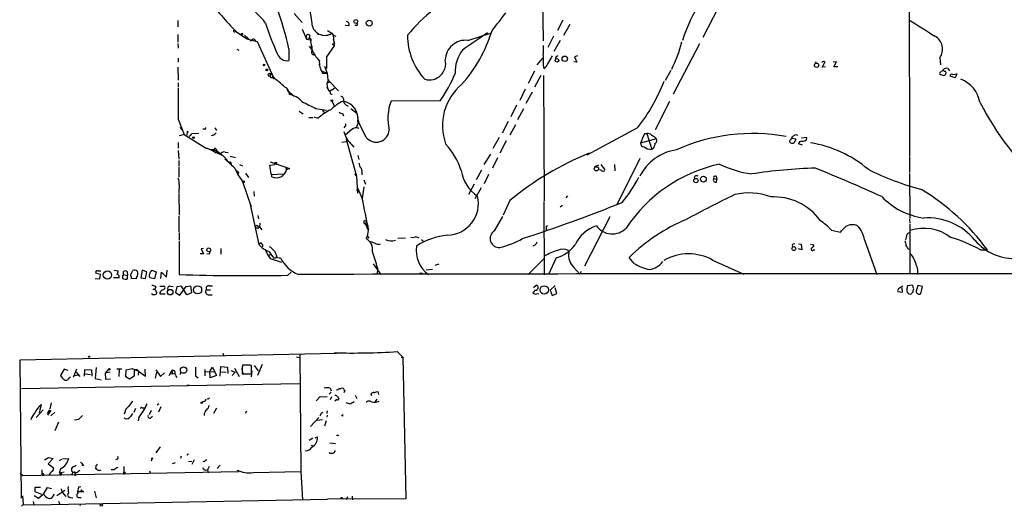
# Model space of a CAD drawing. Extents: x 15 to 1035, y 6 to 910.
# Drawn here: x 15 to 229, y 6 to 112 of the extents above; entities that cross this region are included whole.
import ezdxf

# ---------------------------------------------------------------- set-up
doc = ezdxf.new("R2010")
doc.units = 0
doc.header["$MEASUREMENT"] = 0
doc.layers.add('MAIN', color=5, linetype='CONTINUOUS')

msp = doc.modelspace()

# ---------------------------------------------------------------- linework, layer by layer
at = {"layer": 'MAIN'}
for p, q in [((207.9413, 181.2713), (208.1953, 81.9573)), ((128.4393, 122.936), (128.6087, 107.0187)), ((168.9947, 118.7873), (163.322, 107.696)), ((49.276, 111.4213), (49.276, 110.0667)), ((74.5067, 112.9453), (76.2847, 110.998)), ((132.9267, 111.506), (131.7413, 109.22)), ((76.2847, 109.5587), (77.216, 107.3573)), ((81.788, 109.22), (82.7193, 108.6273)), ((86.36, 110.236), (85.598, 110.3207)), ((88.0533, 110.3207), (87.7147, 110.3207)), ((134.4507, 110.5747), (133.0113, 108.1193)), ((49.276, 108.3733), (49.276, 106.68)), ((61.976, 108.966), (64.262, 107.442)), ((63.754, 108.204), (64.008, 107.95)), ((63.754, 108.204), (65.1933, 106.934)), ((64.008, 107.95), (64.262, 107.442)), ((64.262, 107.442), (66.4633, 106.8493)), ((77.1313, 108.0347), (77.216, 107.3573)), ((77.216, 107.3573), (77.978, 107.188)), ((79.8407, 108.5427), (79.502, 108.3733)), ((82.7193, 108.6273), (82.9733, 108.204)), ((82.9733, 108.204), (83.566, 108.0347)), ((82.9733, 108.204), (83.2273, 105.918)), ((82.9733, 107.442), (83.312, 106.426)), ((112.268, 107.1033), (117.1787, 108.6273)), ((130.8947, 108.0347), (129.6247, 105.5793)), ((132.334, 107.1033), (130.9793, 104.648)), ((49.276, 106.426), (49.3607, 105.41)), ((62.0607, 105.156), (62.484, 104.9867)), ((66.4633, 106.8493), (70.0193, 99.06)), ((73.406, 105.2407), (73.406, 102.7007)), ((78.232, 105.5793), (78.4013, 105.156)), ((78.4013, 105.918), (78.4013, 105.156)), ((83.2273, 105.918), (81.534, 103.5473)), ((82.804, 106.3413), (83.2273, 105.918)), ((162.56, 106.3413), (156.8873, 95.4193)), ((49.3607, 103.2087), (49.3607, 102.362)), ((78.74, 103.9707), (78.994, 104.14)), ((81.534, 103.5473), (81.534, 101.0073)), ((127.3387, 101.7693), (128.524, 103.2087)), ((129.6247, 102.0233), (130.6407, 103.7167)), ((136.0593, 103.7167), (135.4667, 103.5473)), ((135.4667, 103.5473), (135.9747, 102.362)), ((214.7993, 103.2933), (214.9687, 101.7693)), ((49.276, 101.2613), (49.3607, 98.4673)), ((79.9253, 102.0233), (80.01, 101.6847)), ((81.1107, 101.5153), (81.7033, 99.9913)), ((128.6087, 101.6847), (128.778, 101.0073)), ((135.9747, 102.362), (135.2973, 102.4467)), ((156.3793, 100.584), (155.1093, 98.3827)), ((187.6213, 101.9387), (187.96, 102.5313)), ((189.23, 101.2613), (189.9073, 102.4467)), ((189.992, 101.346), (189.23, 101.2613)), ((192.3627, 102.4467), (191.6007, 102.362)), ((191.77, 101.346), (192.3627, 102.4467)), ((192.6167, 101.346), (191.77, 101.346)), ((215.5613, 100.6687), (214.7993, 100.076)), ((216.5773, 101.0073), (216.916, 100.4993)), ((69.088, 99.9067), (69.596, 99.9067)), ((69.596, 99.9067), (69.2573, 99.3987)), ((69.6807, 99.06), (70.0193, 99.06)), ((70.1887, 98.806), (70.0193, 99.06)), ((80.6027, 100.4147), (81.7033, 99.9913)), ((80.6873, 99.9913), (81.7033, 99.9913)), ((81.9573, 98.552), (81.6187, 97.79)), ((81.7033, 99.9913), (81.8727, 98.552)), ((81.8727, 98.552), (84.1587, 96.0967)), ((126.746, 100.4147), (125.3913, 97.7053)), ((128.1007, 99.4833), (126.746, 96.9433)), ((128.6933, 99.4833), (128.8627, 72.2207)), ((215.0533, 99.6527), (215.646, 99.4833)), ((218.1013, 98.9753), (217.0853, 99.314)), ((217.5933, 99.6527), (218.5247, 99.822)), ((218.5247, 99.822), (218.1013, 98.9753)), ((49.3607, 97.8747), (49.3607, 96.9433)), ((72.9827, 96.266), (74.5067, 94.996)), ((82.296, 98.044), (81.6187, 97.79)), ((81.6187, 97.79), (81.788, 96.6047)), ((81.6187, 97.028), (81.788, 96.6047)), ((81.788, 96.6047), (82.2113, 96.012)), ((83.312, 96.6047), (82.2113, 96.012)), ((124.714, 96.52), (123.5287, 94.0647)), ((82.4653, 95.4193), (82.804, 95.4193)), ((126.238, 95.8427), (124.8833, 93.3873)), ((79.248, 92.2867), (81.534, 91.948)), ((80.6027, 92.0327), (81.026, 91.44)), ((82.804, 93.8107), (83.312, 92.71)), ((85.852, 93.0487), (86.2753, 92.7947)), ((86.868, 92.2867), (88.138, 91.2707)), ((106.2567, 93.98), (95.5887, 93.8953)), ((122.8513, 93.0487), (121.5813, 90.5087)), ((124.3753, 92.202), (123.0207, 89.8313)), ((156.0407, 93.8107), (152.9927, 87.63)), ((49.3607, 90.0007), (50.6307, 86.614)), ((75.6073, 91.694), (76.454, 91.1013)), ((77.724, 90.3393), (78.5707, 90.3393)), ((78.8247, 90.5087), (79.756, 90.17)), ((85.09, 91.1013), (85.2593, 90.678)), ((88.3073, 90.3393), (88.4767, 89.408)), ((49.784, 88.3073), (50.038, 87.63)), ((55.0333, 87.7993), (54.6947, 87.7993)), ((57.3193, 88.0533), (57.658, 87.5453)), ((85.5133, 88.392), (85.344, 88.0533)), ((87.0373, 87.7147), (85.598, 86.5293)), ((88.4767, 89.408), (87.9687, 88.0533)), ((88.392, 89.408), (88.8153, 88.9847)), ((90.17, 86.0213), (88.4767, 89.408)), ((120.9887, 89.4927), (119.7187, 86.9527)), ((122.5973, 88.7307), (121.412, 86.5293)), ((149.098, 88.0533), (138.0913, 82.1267)), ((50.6307, 86.614), (49.53, 86.36)), ((50.6307, 86.614), (55.2873, 83.7353)), ((51.308, 87.2067), (51.2233, 86.5293)), ((52.324, 86.868), (53.848, 86.9527)), ((56.896, 86.5293), (56.4727, 86.36)), ((85.852, 85.598), (88.0533, 77.5547)), ((119.0413, 86.0213), (117.6867, 83.566)), ((153.2467, 85.6827), (149.7753, 84.7513)), ((150.7067, 86.868), (151.13, 86.868)), ((151.13, 86.868), (152.2307, 83.3967)), ((152.9927, 86.0213), (153.2467, 85.6827)), ((182.7107, 85.852), (183.4727, 85.6827)), ((185.928, 86.0213), (184.7427, 85.852)), ((185.8433, 85.5133), (185.928, 86.0213)), ((49.3607, 84.9207), (49.3607, 83.6507)), ((55.2873, 83.7353), (56.4727, 83.312)), ((55.4567, 83.7353), (59.0127, 82.042)), ((57.5733, 83.4813), (57.7427, 83.058)), ((84.9207, 85.0053), (85.852, 85.09)), ((87.0373, 84.4127), (87.4607, 83.9047)), ((120.5653, 85.2593), (119.2107, 82.55)), ((152.5693, 83.6507), (152.2307, 83.3967)), ((182.2027, 85.0053), (182.2027, 85.344)), ((184.9967, 84.328), (184.0653, 84.582)), ((49.3607, 83.1427), (49.4453, 81.28)), ((57.0653, 83.312), (56.4727, 83.312)), ((57.0653, 83.312), (57.7427, 83.058)), ((57.0653, 83.312), (57.3193, 82.7193)), ((57.7427, 83.058), (57.9967, 82.804)), ((57.7427, 83.058), (59.0127, 82.042)), ((57.7427, 82.9733), (57.9967, 82.804)), ((59.0127, 82.042), (60.0287, 81.026)), ((59.5207, 82.804), (60.198, 82.7193)), ((60.6213, 81.9573), (61.8067, 81.6187)), ((88.392, 82.042), (88.5613, 81.1953)), ((117.1787, 82.3807), (115.7393, 80.0947)), ((118.7027, 81.534), (117.602, 79.3327)), ((149.606, 81.4493), (144.6107, 71.374)), ((208.1953, 81.788), (208.1953, 78.4013)), ((49.4453, 81.026), (49.4453, 79.8407)), ((49.4453, 79.5867), (49.4453, 77.3853)), ((62.6533, 80.0947), (63.3307, 79.8407)), ((69.2573, 80.01), (70.358, 80.0947)), ((69.5113, 77.978), (69.2573, 80.01)), ((69.342, 80.6873), (73.4907, 79.248)), ((70.358, 80.0947), (70.4427, 80.264)), ((72.644, 79.5867), (72.898, 78.994)), ((73.4907, 79.248), (72.898, 78.994)), ((140.6313, 80.01), (139.7847, 79.5867)), ((141.1393, 80.0947), (141.986, 79.0787)), ((144.1027, 80.0947), (144.1873, 78.74)), ((63.9233, 78.232), (64.6007, 77.3007)), ((69.6807, 77.978), (69.5113, 77.978)), ((69.6807, 77.978), (72.136, 78.0627)), ((69.6807, 77.47), (69.6807, 77.978)), ((87.63, 78.0627), (88.0533, 77.5547)), ((88.0533, 77.5547), (88.3073, 73.914)), ((89.2387, 78.486), (89.2387, 77.8933)), ((115.2313, 78.9093), (114.046, 76.7927)), ((116.7553, 77.978), (115.824, 75.946)), ((141.1393, 78.9093), (140.97, 78.994)), ((165.6927, 77.0467), (166.37, 76.962)), ((166.2007, 77.5547), (166.37, 76.962)), ((208.1953, 78.1473), (208.28, 68.4107)), ((49.53, 75.7767), (49.4453, 73.9987)), ((63.3307, 76.454), (65.1933, 70.9507)), ((88.3073, 75.0147), (89.3233, 72.7287)), ((89.662, 75.2687), (89.3233, 72.7287)), ((89.662, 76.7927), (90.0007, 75.8613)), ((113.6227, 75.8613), (112.4373, 73.5753)), ((115.1467, 75.0147), (113.792, 72.644)), ((166.2853, 76.2847), (166.37, 76.962)), ((49.4453, 73.8293), (49.53, 69.088)), ((65.786, 74.2527), (65.8707, 73.2367)), ((88.4767, 74.5913), (88.2227, 74.422)), ((88.3073, 74.5067), (88.4767, 74.5913)), ((133.9427, 73.3213), (133.5193, 72.898)), ((64.9393, 71.4587), (66.8867, 62.738)), ((121.412, 72.3053), (119.9727, 69.088)), ((128.778, 72.0513), (128.8627, 56.134)), ((132.842, 71.2047), (132.334, 70.866)), ((49.4453, 68.9187), (49.4453, 65.4473)), ((66.6327, 69.0033), (66.802, 68.326)), ((118.0253, 65.7013), (119.888, 68.834)), ((143.0867, 68.7493), (137.5833, 57.9967)), ((66.1247, 66.3787), (66.6327, 66.294)), ((66.6327, 66.294), (66.1247, 66.3787)), ((66.6327, 66.7173), (66.9713, 66.548)), ((66.6327, 66.294), (66.9713, 66.548)), ((67.056, 67.3947), (66.9713, 66.548)), ((66.9713, 66.548), (67.4793, 65.9553)), ((89.8313, 67.9873), (90.3393, 67.818)), ((90.0007, 67.1407), (90.3393, 67.818)), ((90.0007, 67.1407), (90.5933, 66.8867)), ((90.0007, 67.1407), (90.5933, 65.8707)), ((129.3707, 66.7173), (129.6247, 66.8867)), ((208.1953, 68.2413), (208.28, 67.3947)), ((208.28, 67.1407), (208.28, 56.3033)), ((49.53, 65.278), (49.53, 63.754)), ((90.424, 64.6007), (90.17, 64.008)), ((90.678, 66.1247), (90.424, 64.6007)), ((90.424, 64.6007), (90.7627, 64.0927)), ((97.028, 64.0927), (98.7213, 64.1773)), ((99.9067, 64.3467), (100.4993, 64.262)), ((191.262, 65.8707), (193.2093, 65.4473)), ((207.518, 64.3467), (207.3487, 63.754)), ((49.53, 63.5), (49.53, 56.2187)), ((67.2253, 63.0767), (66.8867, 62.738)), ((102.1927, 63.8387), (102.5313, 63.5)), ((126.8307, 62.5687), (126.4073, 62.3993)), ((182.7107, 62.5687), (182.88, 62.23)), ((184.0653, 62.9073), (184.658, 62.8227)), ((184.658, 62.8227), (184.8273, 61.5527)), ((186.69, 62.8227), (187.452, 62.6533)), ((198.4587, 63.754), (201.0833, 56.2187)), ((54.864, 60.706), (54.102, 60.706)), ((54.864, 61.8913), (54.356, 61.8067)), ((54.356, 61.8067), (54.864, 60.706)), ((56.0493, 60.6213), (55.5413, 60.706)), ((58.5893, 61.8913), (58.5893, 60.6213)), ((68.2413, 61.5527), (68.9187, 60.3673)), ((68.9187, 60.3673), (69.4267, 60.5367)), ((69.4267, 60.5367), (68.9187, 60.3673)), ((68.9187, 60.3673), (69.342, 59.69)), ((70.6967, 60.3673), (70.5273, 59.7747)), ((134.1967, 61.0447), (134.112, 61.468)), ((148.4207, 58.5893), (147.32, 59.944)), ((184.8273, 61.5527), (184.0653, 61.8067)), ((187.3673, 61.5527), (187.6213, 61.5527)), ((207.9413, 61.8067), (208.28, 61.722)), ((223.6047, 61.5527), (225.1287, 61.5527)), ((69.342, 59.69), (71.7973, 58.928)), ((70.4427, 59.7747), (70.2733, 59.69)), ((91.694, 58.5047), (93.3873, 56.2187)), ((105.156, 58.2507), (106.0027, 58.5047)), ((125.3913, 56.2187), (128.778, 59.6053)), ((131.4873, 59.8593), (129.794, 56.2187)), ((165.4387, 59.3513), (172.212, 56.3033)), ((32.4273, 56.2187), (31.4113, 56.4727)), ((31.9193, 56.9807), (32.512, 56.9807)), ((32.3427, 55.2873), (32.4273, 56.2187)), ((35.3907, 57.15), (36.322, 56.9807)), ((37.4227, 56.2187), (37.4227, 56.896)), ((37.4227, 56.2187), (38.354, 55.9647)), ((38.2693, 56.896), (38.354, 55.9647)), ((38.354, 55.2873), (38.354, 55.9647)), ((39.0313, 56.2187), (39.4547, 57.0653)), ((41.4867, 57.15), (41.2327, 55.4567)), ((42.5027, 56.8113), (41.4867, 57.15)), ((42.2487, 55.372), (42.5027, 56.8113)), ((43.6033, 57.15), (44.5347, 56.8113)), ((44.5347, 56.8113), (44.196, 55.2873)), ((45.5507, 55.372), (45.72, 56.7267)), ((45.72, 56.7267), (46.8207, 55.626)), ((46.8207, 55.626), (46.9053, 57.15)), ((73.152, 56.0493), (73.914, 56.7267)), ((92.6253, 57.658), (92.5407, 56.2187)), ((101.7693, 56.4727), (102.4467, 56.4727)), ((104.5633, 57.3193), (103.2087, 57.15)), ((135.2973, 57.7427), (136.5673, 56.3033)), ((136.906, 56.896), (136.5673, 56.3033)), ((31.3267, 55.372), (32.3427, 55.2873)), ((36.4913, 55.4567), (35.306, 55.4567)), ((40.2167, 55.2873), (39.2007, 55.372)), ((40.3013, 55.5413), (40.2167, 55.2873)), ((41.2327, 55.4567), (42.2487, 55.372)), ((44.196, 55.2873), (43.2647, 55.4567)), ((44.45, 53.5093), (44.2807, 53.0013)), ((45.3813, 53.6787), (46.3973, 53.6787)), ((47.5827, 53.6787), (48.26, 53.594)), ((49.022, 53.5093), (48.768, 52.324)), ((50.038, 53.6787), (49.022, 53.5093)), ((49.6993, 51.7313), (51.054, 53.594)), ((51.2233, 51.816), (50.038, 53.6787)), ((51.054, 53.594), (51.9853, 53.7633)), ((51.9853, 53.7633), (52.2393, 52.2393)), ((56.134, 53.7633), (56.8113, 53.7633)), ((126.492, 53.4247), (127.0847, 53.9327)), ((131.2333, 53.848), (130.1327, 52.832)), ((208.788, 53.9327), (207.772, 53.7633)), ((208.9573, 53.7633), (208.788, 53.9327)), ((210.058, 53.848), (209.6347, 52.578)), ((211.074, 53.594), (210.058, 53.848)), ((210.6507, 51.9853), (211.074, 53.594)), ((43.8573, 53.0013), (44.2807, 53.0013)), ((44.2807, 53.0013), (44.704, 52.2393)), ((45.3813, 52.324), (45.3813, 51.9853)), ((45.3813, 51.9853), (46.482, 51.9853)), ((48.768, 52.324), (49.6993, 51.7313)), ((52.2393, 52.2393), (51.2233, 51.816)), ((55.4567, 52.9167), (56.388, 52.9167)), ((55.88, 51.816), (56.7267, 51.816)), ((126.9153, 52.832), (126.4073, 52.2393)), ((127.1693, 51.9853), (127.6773, 52.07)), ((130.1327, 52.832), (130.556, 51.6467)), ((130.556, 51.6467), (131.572, 52.07)), ((131.572, 52.07), (131.2333, 53.34)), ((205.6553, 52.4933), (206.6713, 52.4087)), ((206.6713, 52.4087), (206.5867, 53.34)), ((83.7353, 39.0313), (14.9013, 37.592)), ((59.0127, 39.116), (59.182, 38.6927)), ((75.7767, 38.862), (75.946, 13.3773)), ((96.9433, 39.4547), (98.1287, 38.2693)), ((14.9013, 37.592), (15.24, 7.62)), ((64.516, 36.4913), (63.3307, 36.4913)), ((65.278, 34.6287), (65.278, 36.4067)), ((65.8707, 36.4067), (66.7173, 35.306)), ((67.564, 36.6607), (66.548, 34.29)), ((75.0147, 38.354), (75.6073, 38.1847)), ((97.79, 38.1847), (98.1287, 38.2693)), ((98.1287, 38.2693), (98.806, 7.4507)), ((24.5533, 35.6447), (23.7913, 34.29)), ((25.4, 35.3907), (24.5533, 35.6447)), ((27.2627, 35.6447), (26.5007, 33.8667)), ((27.686, 34.3747), (26.8393, 34.2053)), ((27.178, 34.9673), (27.94, 34.036)), ((28.956, 34.1207), (29.0407, 35.56)), ((29.0407, 35.56), (30.48, 35.4753)), ((29.1253, 34.6287), (30.3107, 34.4593)), ((30.48, 35.4753), (30.5647, 34.1207)), ((31.496, 35.9833), (31.3267, 33.6127)), ((34.2053, 35.6447), (33.4433, 34.798)), ((34.544, 34.9673), (33.4433, 34.798)), ((33.4433, 34.798), (33.528, 33.4433)), ((35.9833, 35.7293), (37.084, 35.7293)), ((36.4913, 35.6447), (36.4067, 34.036)), ((37.9307, 33.9513), (38.0153, 35.4753)), ((38.0153, 35.4753), (39.37, 35.814)), ((39.37, 35.814), (40.7247, 35.2213)), ((39.7933, 35.306), (39.7933, 34.1207)), ((40.7247, 35.2213), (40.64, 34.3747)), ((40.7247, 35.2213), (42.2487, 34.1207)), ((42.2487, 34.1207), (42.164, 35.6447)), ((44.6193, 34.9673), (44.3653, 33.6973)), ((44.45, 35.4753), (45.466, 34.036)), ((45.466, 34.036), (46.3973, 34.8827)), ((47.9213, 35.3907), (47.3287, 34.2053)), ((47.6673, 34.6287), (48.5987, 34.7133)), ((47.9213, 35.3907), (48.0907, 34.6287)), ((49.8687, 34.9673), (49.784, 34.4593)), ((55.118, 35.56), (55.118, 34.2053)), ((57.2347, 35.052), (55.2027, 34.9673)), ((56.2187, 35.1367), (56.8113, 36.068)), ((56.3033, 33.782), (56.2187, 35.1367)), ((57.658, 34.29), (56.3033, 33.782)), ((56.8113, 36.068), (57.658, 34.29)), ((58.42, 34.1207), (58.5893, 36.2373)), ((58.5893, 36.2373), (60.0287, 36.068)), ((58.7587, 35.052), (59.7747, 34.9673)), ((60.0287, 36.068), (60.1133, 34.7133)), ((60.7907, 35.3907), (61.722, 34.9673)), ((61.722, 34.9673), (61.0447, 34.29)), ((61.5527, 35.8987), (62.5687, 34.036)), ((63.246, 35.7293), (63.246, 34.6287)), ((63.246, 34.6287), (65.278, 34.6287)), ((63.5, 34.544), (64.3467, 34.6287)), ((65.3627, 35.306), (65.1933, 33.9513)), ((15.3247, 31.4113), (75.692, 32.512)), ((25.5693, 33.6973), (25.908, 33.9513)), ((31.3267, 33.6127), (32.5967, 33.3587)), ((33.528, 33.4433), (34.6287, 33.528)), ((38.7773, 33.4433), (37.9307, 33.9513)), ((39.7933, 34.1207), (38.7773, 33.4433)), ((51.7313, 32.1733), (51.2233, 32.0887)), ((53.086, 34.2053), (53.6787, 33.782)), ((82.1267, 30.226), (82.55, 30.6493)), ((82.3807, 31.496), (82.55, 30.9033)), ((84.328, 31.4113), (84.7513, 31.4113)), ((85.5133, 30.988), (85.344, 30.48)), ((87.7993, 29.972), (88.138, 29.2947)), ((91.2707, 30.1413), (91.2707, 30.3107)), ((92.456, 30.8187), (92.71, 30.734)), ((92.71, 30.734), (92.8793, 30.1413)), ((19.558, 27.94), (19.1347, 26.162)), ((21.7593, 28.3633), (21.4207, 27.0087)), ((45.1273, 28.1093), (44.7887, 27.8553)), ((54.864, 28.6173), (54.5253, 28.448)), ((55.88, 29.1253), (55.626, 29.21)), ((79.3327, 28.7867), (80.1793, 29.718)), ((80.1793, 29.718), (81.7033, 29.6333)), ((82.6347, 29.6333), (82.3807, 28.956)), ((83.82, 29.0407), (83.3967, 28.702)), ((83.9047, 29.718), (84.2433, 29.2947)), ((86.5293, 28.1093), (85.852, 28.3633)), ((92.456, 29.1253), (92.0327, 28.448)), ((19.9813, 26.8393), (18.4573, 25.146)), ((20.9127, 25.9927), (21.4207, 26.8393)), ((20.9973, 25.654), (21.7593, 26.67)), ((22.5213, 26.3313), (21.6747, 25.4847)), ((37.7613, 26.2467), (37.5073, 25.908)), ((40.0473, 27.0933), (39.7087, 26.2467)), ((41.4867, 27.2627), (41.91, 27.2627)), ((43.434, 26.67), (43.0107, 25.7387)), ((45.5507, 27.432), (45.0427, 26.3313)), ((57.658, 27.178), (56.9807, 25.9927)), ((63.9233, 26.0773), (64.262, 26.5853)), ((80.264, 25.7387), (80.0947, 25.4)), ((81.7033, 26.5853), (81.6187, 25.9927)), ((23.368, 24.13), (22.5213, 22.2673)), ((27.686, 24.7227), (26.8393, 24.5533)), ((40.8093, 25.146), (40.64, 24.384)), ((43.434, 25.146), (43.7727, 25.4)), ((78.0627, 23.1987), (79.9253, 25.146)), ((79.502, 24.5533), (80.6873, 24.7227)), ((81.4493, 24.384), (81.1107, 23.2833)), ((81.7033, 25.654), (81.6187, 25.2307)), ((85.0053, 25.4), (84.836, 25.5693)), ((78.5707, 20.6587), (77.8087, 20.1507)), ((79.0787, 20.7433), (79.5867, 20.9127)), ((82.296, 19.6427), (83.4813, 19.4733)), ((44.5347, 17.4413), (45.466, 18.796)), ((51.562, 17.1873), (51.2233, 16.9333)), ((77.0467, 17.8647), (76.962, 17.9493)), ((78.232, 19.1347), (78.74, 18.9653)), ((20.32, 15.9173), (21.1667, 16.4253)), ((22.1827, 16.256), (21.082, 15.0707)), ((21.082, 15.0707), (22.1827, 14.3087)), ((21.1667, 16.4253), (22.1827, 16.256)), ((23.9607, 16.002), (23.4527, 15.748)), ((24.2147, 16.1713), (25.5693, 16.256)), ((28.448, 15.24), (28.5327, 14.9013)), ((36.068, 16.0867), (35.7293, 15.9173)), ((43.6033, 16.1713), (43.434, 15.6633)), ((48.6833, 15.3247), (48.006, 15.0707)), ((49.9533, 16.764), (49.8687, 16.256)), ((52.324, 15.5787), (51.562, 15.494)), ((52.832, 15.9173), (52.324, 14.9013)), ((55.2027, 15.8327), (55.5413, 16.002)), ((14.986, 13.0387), (15.5787, 12.5307)), ((15.5787, 12.5307), (62.484, 13.3773)), ((23.7913, 13.97), (23.5373, 13.2927)), ((23.5373, 13.2927), (23.7067, 12.5307)), ((24.5533, 13.2927), (23.876, 13.1233)), ((31.75, 13.8007), (31.3267, 14.1393)), ((31.4113, 14.6473), (31.4113, 14.3087)), ((35.3907, 13.8007), (34.798, 13.8007)), ((37.5073, 14.478), (37.5073, 12.7847)), ((43.0953, 13.5467), (43.3493, 12.954)), ((55.2027, 13.716), (55.7107, 13.8007)), ((56.0493, 14.478), (55.7107, 13.8007)), ((55.7107, 13.8007), (55.88, 13.1233)), ((57.8273, 14.0547), (58.42, 14.8167)), ((65.6167, 13.208), (75.946, 13.3773)), ((75.946, 13.3773), (76.3693, 7.2813)), ((19.7273, 12.7847), (19.9813, 12.5307)), ((20.1507, 12.6153), (19.9813, 12.5307)), ((24.0453, 12.7847), (23.7067, 12.5307)), ((18.288, 8.9747), (18.288, 9.9907)), ((18.288, 9.9907), (19.3887, 9.9907)), ((19.7273, 8.382), (18.288, 8.9747)), ((20.066, 8.4667), (20.9127, 9.906)), ((20.9127, 9.906), (21.844, 9.7367)), ((24.7227, 9.3133), (22.9447, 8.128)), ((23.876, 9.652), (24.0453, 8.9747)), ((24.0453, 8.9747), (24.892, 7.9587)), ((27.5167, 9.0593), (28.8713, 9.0593)), ((28.194, 10.0753), (27.686, 9.9907)), ((31.1573, 9.144), (31.496, 7.7047)), ((15.494, 8.128), (15.6633, 6.2653)), ((17.8647, 6.858), (17.9493, 6.1807)), ((17.9493, 6.1807), (81.788, 7.366)), ((18.9653, 7.5353), (18.034, 8.128)), ((20.066, 8.4667), (18.9653, 7.5353)), ((22.1827, 8.0433), (22.4367, 8.4667)), ((23.368, 6.9427), (23.5373, 6.35)), ((25.908, 7.7893), (26.416, 7.7047)), ((27.8553, 7.7893), (28.2787, 7.7893)), ((98.806, 7.4507), (81.788, 7.366)), ((86.106, 7.874), (85.852, 7.2813)), ((87.122, 8.0433), (87.2067, 7.2813)), ((15.6633, 6.2653), (15.3247, 5.842)), ((15.6633, 6.2653), (17.9493, 6.1807)), ((28.0247, 6.1807), (27.94, 5.9267))]:
    msp.add_line(p, q, dxfattribs=at)
for centre, radius in [((87.9301, 111.1924), 0.4209), ((90.8488, 110.8409), 0.64), ((63.1825, 108.4792), 0.1496), ((131.6157, 102.7562), 0.3912), ((133.315, 103.092), 0.5935), ((68.0084, 101.7482), 0.1496), ((68.58, 100.6687), 0.1893), ((188.0154, 101.6883), 0.4668), ((82.7334, 93.98), 0.1834), ((51.3926, 87.2491), 0.0946), ((52.6626, 85.9367), 0.1693), ((70.5273, 80.4334), 0.1893), ((140.1959, 79.1857), 0.4596), ((161.8082, 76.6349), 0.4698), ((163.4426, 76.9451), 0.6272), ((63.5, 76.3694), 0.1893), ((183.0855, 61.8561), 0.4272), ((55.9626, 61.5642), 0.4143), ((33.9517, 56.1054), 0.9135), ((53.5475, 52.8792), 0.8873), ((128.8562, 52.8577), 0.9154), ((47.5906, 52.3768), 0.6062), ((29.9719, 38.3541), 0.1197), ((34.3535, 35.6236), 0.1496), ((50.5195, 35.4563), 0.7094), ((54.4195, 28.3422), 0.1496), ((43.6879, 16.256), 0.1197), ((28.6173, 14.8167), 0.1197), ((37.6343, 13.1657), 0.1338), ((28.3209, 9.271), 0.1338), ((84.8359, 7.62), 0.1693), ((32.6345, 6.1206), 0.2342)]:
    msp.add_circle(centre, radius, dxfattribs=at)
for centre, radius, start, end in [((186.1809, 99.1069), 28.4102, 126.583318, 163.652479), ((61.3841, 109.3053), 17.1228, 2.83201, 32.275376), ((133.3171, 178.3135), 99.4919, 218.658873, 224.188156), ((-21.5433, 82.9201), 97.5376, 13.228848, 18.66204), ((127.4798, 85.2042), 36.4948, 128.21822, 140.933519), ((59.2552, 104.613), 10.9961, 34.420609, 51.33832), ((65.634, 151.7717), 67.1008, 320.643365, 324.823089), ((1099.8957, 1506.7985), 1655.8639, 237.4142141, 237.6433993), ((61.595, 109.1777), 0.2467, 149.048191, 329.02828), ((122.9343, 128.0414), 57.2568, 197.495008, 204.579957), ((81.1862, 111.0102), 2.8335, 197.645219, 302.756245), ((85.9257, 110.6004), 0.567, 320.001624, 88.888385), ((88.0473, 110.6049), 0.2843, 271.209443, 51.912942), ((87.5167, 118.4685), 31.3938, 318.181598, 342.866664), ((65.9131, 106.6374), 0.7785, 112.378134, 157.605454), ((65.6725, 106.8228), 0.5374, 2.826204, 95.959897), ((77.5546, 107.95), 0.4317, 281.315138, 168.684862), ((77.8086, 107.1222), 0.4385, 305.404044, 112.711329), ((112.9688, 108.1669), 13.8241, 179.846235, 223.581696), ((111.8107, 102.6688), 4.4579, 84.112286, 177.413195), ((1045.1039, -1247.8065), 1643.9115, 124.3935265, 124.6227126), ((212.1479, 105.1763), 3.252, 324.617979, 61.518341), ((289.8252, 274.6526), 271.0711, 218.542738, 218.771917), ((77.1732, 106.0329), 1.1518, 336.809247, 39.444452), ((78.8079, 104.4895), 0.5232, 127.967182, 262.54357), ((84.2525, 107.235), 6.2096, 199.560723, 226.904197), ((117.8067, 100.0627), 8.3341, 143.7846, 181.072533), ((118.0707, 105.3672), 10.6416, 351.999037, 3.423655), ((130.9822, 113.7061), 28.6223, 333.283028, 345.964825), ((72.9858, 104.8791), 2.2186, 197.155895, 280.917911), ((84.3814, 102.3541), 4.3851, 175.466611, 212.603572), ((103.8974, 102.0622), 3.5528, 254.613059, 13.141717), ((678.9082, 102.7853), 550.3006, 179.885398, 180.114592), ((131.7369, 103.2131), 0.4535, 67.466626, 202.533374), ((127.8387, 102.6509), 1.8931, 299.747509, 340.638536), ((189.6369, 101.8643), 0.6421, 65.095231, 139.965914), ((216.2809, 100.203), 0.8571, 69.770189, 147.090465), ((215.914, 100.7391), 0.3597, 191.288063, 295.581835), ((69.1091, 99.6315), 0.276, 94.384376, 302.480746), ((69.5883, 99.3525), 0.3342, 172.054159, 321.549055), ((70.1464, 99.1024), 0.2994, 171.878017, 278.121983), ((52.0744, 75.7612), 29.4084, 46.077104, 52.396282), ((86.2173, 108.6949), 24.8617, 323.71022, 339.299514), ((214.9969, 99.9067), 0.2602, 139.410647, 282.519254), ((215.5744, 100.0777), 0.5987, 276.868619, 34.252736), ((217.3816, 99.4199), 0.3147, 47.717737, 199.667298), ((216.9676, 92.4199), 6.6653, 10.559034, 68.861212), ((1721.5093, 93.345), 1672.1519, 179.8854085, 180.1145915), ((71.8766, 95.4404), 1.6175, 356.253312, 68.299228), ((118.5009, 88.5606), 11.7528, 130.210422, 199.786932), ((116.7031, 113.4399), 41.1571, 321.915607, 338.286691), ((72.6593, 90.6864), 4.7221, 41.425057, 79.859246), ((81.5098, 95.3606), 0.9573, 3.51548, 42.879217), ((84.6526, 94.2482), 0.6632, 336.151522, 88.78186), ((458.7237, 855.0481), 851.9429, 243.3203574, 243.5495404), ((87.5796, 81.6922), 11.5361, 116.316504, 132.701866), ((90.2894, 83.5534), 11.5376, 116.315202, 132.698639), ((84.4228, 89.9592), 4.0073, 352.093939, 79.18527), ((86.2112, 93.9315), 0.9531, 177.08326, 247.859223), ((105.6068, 90.0713), 10.7231, 159.107689, 193.159779), ((281.5635, 123.3134), 65.188, 207.076324, 227.258239), ((85.4952, 92.7279), 1.6763, 225.870102, 256.011837), ((55.0756, 88.0957), 0.2994, 261.878017, 8.121983), ((85.4569, 88.7025), 0.3155, 280.295103, 63.434949), ((88.0468, 86.5423), 1.5471, 67.21377, 130.730236), ((51.0119, 87.5874), 1.4964, 298.735138, 331.264862), ((56.8172, 87.3398), 0.8144, 275.553068, 338.194671), ((90.8882, 88.6153), 5.7001, 193.431146, 227.500544), ((92.3586, 87.7852), 2.811, 218.867043, 356.834981), ((161.1782, 80.997), 12.005, 150.722191, 161.776346), ((151.236, 85.4929), 1.3792, 48.715594, 94.407945), ((279.5935, 297.9906), 246.8983, 238.922675, 239.151814), ((152.7021, 85.3309), 0.6483, 296.628283, 32.861599), ((174.1321, 46.3551), 40.5005, 79.603619, 114.146205), ((180.9753, 86.91), 1.9897, 308.08865, 336.16616), ((183.5574, 85.6824), 0.8719, 60.956884, 150.933269), ((183.134, 85.5134), 0.3787, 296.558284, 26.558284), ((57.3495, 83.306), 0.2843, 38.071195, 178.790557), ((96.4793, 74.2585), 15.0584, 17.651871, 43.279991), ((150.4949, 84.7089), 0.7208, 176.627938, 273.372062), ((152.1581, 85.905), 2.5094, 229.766726, 271.657901), ((149.8443, 85.3308), 3.2013, 328.344073, 349.57077), ((182.7954, 85.5134), 0.7807, 220.605275, 282.524828), ((182.8617, 85.1807), 0.4416, 283.488668, 359.221573), ((184.7921, 84.4338), 0.7418, 87.279935, 168.474956), ((184.9333, 86.5503), 1.3797, 265.59365, 311.267966), ((182.6565, 59.542), 25.6136, 49.70704, 80.939631), ((57.422, 83.0279), 0.3252, 251.592905, 350.33789), ((59.2737, 82.028), 0.8144, 72.343781, 160.786322), ((-98.778, -92.2396), 234.8832, 46.924796, 47.655573), ((163.17, 21.7887), 65.5412, 112.01746, 129.577795), ((159.2092, 72.6591), 10.7791, 98.775542, 152.98804), ((60.5946, 80.2912), 0.3426, 325.00661, 114.597592), ((72.7992, 83.9613), 12.0835, 202.522734, 218.409882), ((90.0211, 80.3273), 1.3792, 175.592055, 221.284406), ((88.3351, 78.7398), 0.9386, 344.311196, 46.204368), ((173.8162, 48.3809), 32.5465, 102.308648, 146.606646), ((177.7055, 103.4035), 25.6242, 245.004301, 261.471269), ((191.1919, -34.3957), 113.7792, 91.712996, 98.73885), ((1.6984, -373.8791), 489.9299, 65.844603, 67.676564), ((47.0747, 76.1577), 2.4847, 351.179503, 23.068998), ((62.165, 78.2734), 0.3151, 318.035764, 109.332099), ((70.6568, 79.5674), 2.3134, 245.043404, 345.648994), ((118.8922, 80.0305), 8.1531, 188.504878, 236.436817), ((141.478, 79.0789), 0.3788, 206.598874, 296.54476), ((141.8167, 78.9094), 0.2394, 225, 45), ((121.8896, 91.6532), 31.0228, 320.408388, 332.6183), ((161.9515, 77.186), 0.5115, 46.124856, 195.802311), ((166.0978, 76.7503), 0.502, 143.808141, 291.934951), ((165.9891, 77.2583), 0.3642, 54.476953, 215.523047), ((227.3756, 135.7743), 63.3016, 243.591115, 254.838817), ((88.2227, 74.5066), 0.0846, 0.067725, 270), ((88.3995, 74.4319), 0.1771, 183.204958, 64.158342), ((107.6974, 71.6426), 6.8747, 271.399477, 13.407787), ((286.0539, -165.6245), 265.7512, 115.830184, 118.393851), ((173.3571, 61.0198), 12.9307, 68.700925, 103.836462), ((178.7533, 60.6274), 12.4595, 36.207138, 93.217455), ((213.5209, 84.0668), 15.7372, 223.913267, 261.678514), ((185.9164, 33.1606), 48.412, 35.906834, 59.041967), ((-237.4744, 2.2507), 334.3111, 11.014743, 12.170155), ((20.9139, 381.8751), 334.2024, 287.987954, 291.94226), ((212.1712, 55.2904), 13.2374, 39.269612, 94.019531), ((66.3787, 66.548), 0.3053, 33.684862, 213.684862), ((90.1277, 67.6064), 0.4827, 127.888519, 254.745922), ((-82.2792, 66.294), 211.6503, 359.885409, 0.114591), ((142.5236, 59.515), 7.6461, 107.628767, 155.767027), ((143.64, 69.2673), 4.2257, 215.690727, 315.281875), ((174.982, 31.7178), 39.5209, 112.777543, 134.42161), ((175.6796, 50.2772), 22.0447, 45.0204, 53.453377), ((-102.5479, 362.39), 419.103, 314.885399, 315.114582), ((195.8273, 64.2785), 2.7558, 66.306455, 121.321744), ((192.0947, 62.477), 6.4909, 11.346287, 41.783816), ((100.9529, 63.2032), 1.1519, 50.555548, 113.190753), ((109.3188, 49.7559), 15.0843, 95.529516, 123.051224), ((119.0956, 64.0365), 1.9791, 122.736966, 273.333991), ((208.4695, 64.3954), 0.9527, 112.123029, 182.929976), ((211.2737, 56.5583), 9.7012, 52.570082, 107.974378), ((209.6505, 37.4069), 27.888, 59.975774, 74.357611), ((70.5641, 65.698), 4.7207, 218.831162, 251.778833), ((66.9212, 62.3185), 0.8169, 353.780636, 68.145192), ((67.7497, 59.511), 3.0689, 16.202104, 62.374501), ((88.98, 61.6899), 2.6057, 347.576132, 62.826237), ((218.7431, 380.6783), 341.977, 248.084005, 248.313176), ((92.837, 64.1359), 1.3139, 249.240821, 290.759179), ((95.6325, 65.8883), 2.3899, 239.047756, 291.799184), ((107.5027, 61.4741), 6.4771, 171.787707, 234.230951), ((114.0418, 82.2607), 20.8508, 284.353214, 298.908344), ((296.3936, -64.0805), 211.6403, 143.014163, 143.243367), ((129.3742, 67.2855), 7.721, 285.883523, 323.133813), ((183.134, 62.3993), 0.456, 68.20559, 158.189256), ((186.6419, 62.7318), 0.8139, 291.787031, 354.465227), ((461.3444, 105.3163), 257.4985, 189.345902, 189.575088), ((376.9722, 189.1152), 211.6103, 216.756617, 216.985854), ((231.056, 70.9795), 11.3151, 220.244952, 273.857863), ((55.3472, 61.273), 0.9579, 317.132054, 356.468811), ((-311.3071, -235.8636), 482.6547, 37.75962, 37.98881), ((70.7814, 59.6052), 0.3787, 63.44848, 153.414653), ((71.3741, 60.7911), 0.947, 243.443066, 280.291859), ((62.3873, 49.9809), 31.1974, 14.245775, 20.93759), ((135.2748, 49.9859), 12.0135, 107.105219, 121.782691), ((132.9266, 58.8291), 2.8929, 65.810273, 114.18792), ((137.6679, 60.3673), 3.5367, 168.957586, 227.910915), ((160.2215, 49.9876), 10.719, 60.874632, 120.041241), ((187.1387, 61.7474), 0.3003, 130.421237, 319.578763), ((204.4701, 57.1502), 5.3311, 10.058471, 43.068593), ((78.4284, 63.3214), 7.7065, 206.695055, 247.167788), ((153.4586, 66.7603), 9.5993, 238.343737, 259.581494), ((151.2227, 61.4625), 4.1733, 276.88116, 324.054387), ((207.7689, 56.8667), 2.2977, 343.618903, 31.912341), ((31.7501, 56.6419), 0.3787, 63.462013, 206.537987), ((34.7974, 57.0656), 1.527, 326.315136, 356.812677), ((36.0159, 55.6912), 0.5301, 333.744313, 84.359318), ((38.3969, 55.5835), 1.163, 146.894758, 190.478021), ((37.846, 55.8806), 1.1001, 67.369719, 112.630281), ((-172.5829, 13.4405), 215.8948, 11.199276, 11.428433), ((39.8498, 56.3034), 0.8583, 43.664049, 117.40999), ((39.1909, 56.3681), 1.3844, 323.328758, 22.415478), ((43.5842, 55.9609), 0.5969, 144.994611, 237.638501), ((44.7469, 55.8882), 1.703, 132.186781, 165.891948), ((64.5305, 500.8894), 444.9236, 268.06792, 271.110317), ((225.4513, -64375.0333), 64431.4266, 89.904216214, 90.133399225), ((37.8803, 56.3255), 1.1412, 236.671986, 294.525814), ((43.7002, 52.8625), 0.9903, 40.782042, 95.615598), ((46.0333, 53.3824), 0.4694, 262.743283, 39.145968), ((47.5403, 53.1284), 0.5519, 85.594129, 212.480746), ((55.9756, 53.1958), 0.5892, 74.404575, 208.274411), ((126.9924, 53.3835), 0.5569, 262.041598, 80.459874), ((210.783, 46.3232), 8.3857, 118.699888, 126.24785), ((419.342, 11.0141), 215.8457, 168.576788, 168.805966), ((39.7405, 11.0805), 174.5169, 13.927616, 14.156831), ((43.9843, 52.3662), 0.5114, 204.430046, 294.455082), ((44.2638, 52.3493), 0.4537, 261.405541, 345.969882), ((46.6934, 51.6046), 1.4964, 118.735138, 151.264862), ((55.953, 52.4758), 0.6639, 138.382946, 263.686497), ((126.9577, 52.6203), 0.6694, 214.691906, 288.429535), ((206.1847, 52.6626), 0.5558, 130.373177, 197.734068), ((208.7395, 52.9325), 1.1369, 180.796284, 236.421751), ((208.2799, 52.9171), 0.947, 259.708141, 296.556934), ((208.9998, 52.1122), 0.2995, 98.157154, 188.100341), ((39.6935, 95.1032), 174.5653, 345.843219, 346.07237), ((210.359, 52.6524), 0.7281, 185.864845, 293.618113), ((87.0875, 201.2114), 162.0567, 268.635082, 273.486709), ((64.8109, 35.9411), 1.5791, 159.609571, 187.70781), ((64.7278, 34.9249), 1.5806, 69.629778, 97.700518), ((26.5002, 35.7291), 3.0674, 207.979423, 230.602432), ((40.2378, 35.0309), 0.5227, 21.357754, 148.246733), ((48.133, 34.9673), 0.4734, 10.308094, 116.565051), ((50.7356, 35.1469), 2.139, 182.542842, 216.762753), ((518.7856, 35.1366), 465.7005, 179.885408, 180.114579), ((65.0524, 35.56), 1.8553, 166.811644, 213.203564), ((24.9343, 33.909), 0.6693, 235.303222, 341.562344), ((81.7033, 28.8715), 2.7105, 75.527461, 104.470492), ((83.676, 32.1142), 0.9587, 273.546139, 312.848561), ((85.0053, 31.1151), 0.3902, 49.385964, 130.614036), ((85.8102, 31.454), 0.5526, 184.432108, 237.497791), ((91.3554, 30.0567), 0.1197, 135.033843, 314.966157), ((91.9227, 29.6077), 0.9588, 93.551733, 132.844497), ((91.8046, 31.5202), 0.9573, 273.51548, 312.879217), ((22.5968, 24.2196), 4.8037, 129.24174, 156.149411), ((42.2942, 25.2699), 4.3895, 130.306952, 149.212418), ((27.0962, 35.389), 17.1163, 323.242108, 334.829859), ((54.7792, 29.2101), 0.5988, 278.140927, 351.859073), ((56.1763, 29.0831), 0.2992, 98.127394, 171.894264), ((83.5661, 29.5487), 0.3786, 26.565051, 116.578587), ((83.9894, 29.2382), 0.2601, 229.379598, 12.545532), ((86.1055, 30.2268), 2.1595, 281.317738, 311.814654), ((90.8396, 27.9093), 0.809, 50.401164, 145.862073), ((91.9519, 30.5917), 2.1437, 253.840933, 298.172953), ((20.6097, 23.8281), 3.3523, 135.876236, 166.019303), ((39.4125, 26.1196), 1.6561, 122.475173, 175.598376), ((250.7756, -143.7683), 271.0633, 141.223946, 141.453146), ((41.3597, 27.0934), 0.2117, 53.124688, 180.027065), ((56.8198, 25.4695), 1.8737, 133.025513, 176.946873), ((53.6649, 28.6876), 2.6338, 315.432244, 339.627527), ((80.8568, 25.654), 0.5987, 98.142282, 171.868545), ((85.471, 25.5269), 0.4827, 142.11877, 195.242626), ((239.7717, -186.5413), 299.354, 134.882039, 135.111208), ((38.0902, 25.8852), 1.0092, 234.721022, 312.908025), ((43.1376, 25.3576), 0.3642, 144.455006, 324.476953), ((77.4158, 20.6618), 2.1854, 296.805419, 6.592663), ((83.9893, 21.0819), 0.2433, 0.02354, 179.976451), ((76.8774, 19.6426), 1.7859, 275.439572, 328.569674), ((82.647, 18.2402), 0.8836, 233.926384, 340.777586), ((22.0134, 17.1873), 3.6758, 298.925313, 345.323715), ((70.5986, 99.9896), 94.6529, 243.327125, 243.556335), ((116.2806, -69.8833), 119.7841, 134.885442, 135.114558), ((36.0116, 16.3971), 0.3155, 280.298349, 63.434949), ((54.9184, 15.8388), 0.2843, 218.11535, 358.770838), ((273.7271, 13.2927), 254.0003, 179.885409, 180.114592), ((19.8543, 12.6576), 0.2994, 351.878017, 98.121983), ((22.6693, 12.0368), 1.5315, 118.919791, 157.806065), ((21.4346, 14.0124), 0.8046, 307.882478, 21.607035), ((23.0715, 12.3189), 1.0795, 25.563296, 64.436704), ((26.9302, 13.7946), 0.8072, 122.148346, 197.885016), ((26.7547, 13.8853), 0.6826, 209.738635, 277.119811), ((26.813, 12.6848), 0.5705, 50.226574, 186.996721), ((26.5853, 15.1553), 0.6826, 262.88019, 330.261365), ((26.3919, 12.7726), 0.6243, 328.458631, 44.22122), ((26.373, 14.9445), 1.9912, 293.846208, 321.904188), ((32.1734, 14.245), 0.6137, 226.379798, 313.613443), ((162.8007, -197.5731), 246.804, 120.851148, 121.080355), ((55.9221, 15.0281), 1.4964, 208.735138, 241.264862), ((64.6429, 19.0915), 5.9635, 244.342018, 279.398037), ((25.8607, 8.3297), 0.5425, 133.879626, 275.002223), ((31.1935, 9.7788), 5.806, 176.235486, 190.500354), ((27.7654, 8.2444), 0.4639, 122.419092, 281.174287), ((29.9725, 9.017), 2.4852, 156.933398, 188.81873), ((21.7089, 9.4052), 1.8921, 209.736994, 250.650503), ((21.3784, 8.4921), 0.9211, 251.228681, 330.83845)]:
    msp.add_arc(centre, radius, start, end, dxfattribs=at)

doc.saveas('drawing.dxf')
